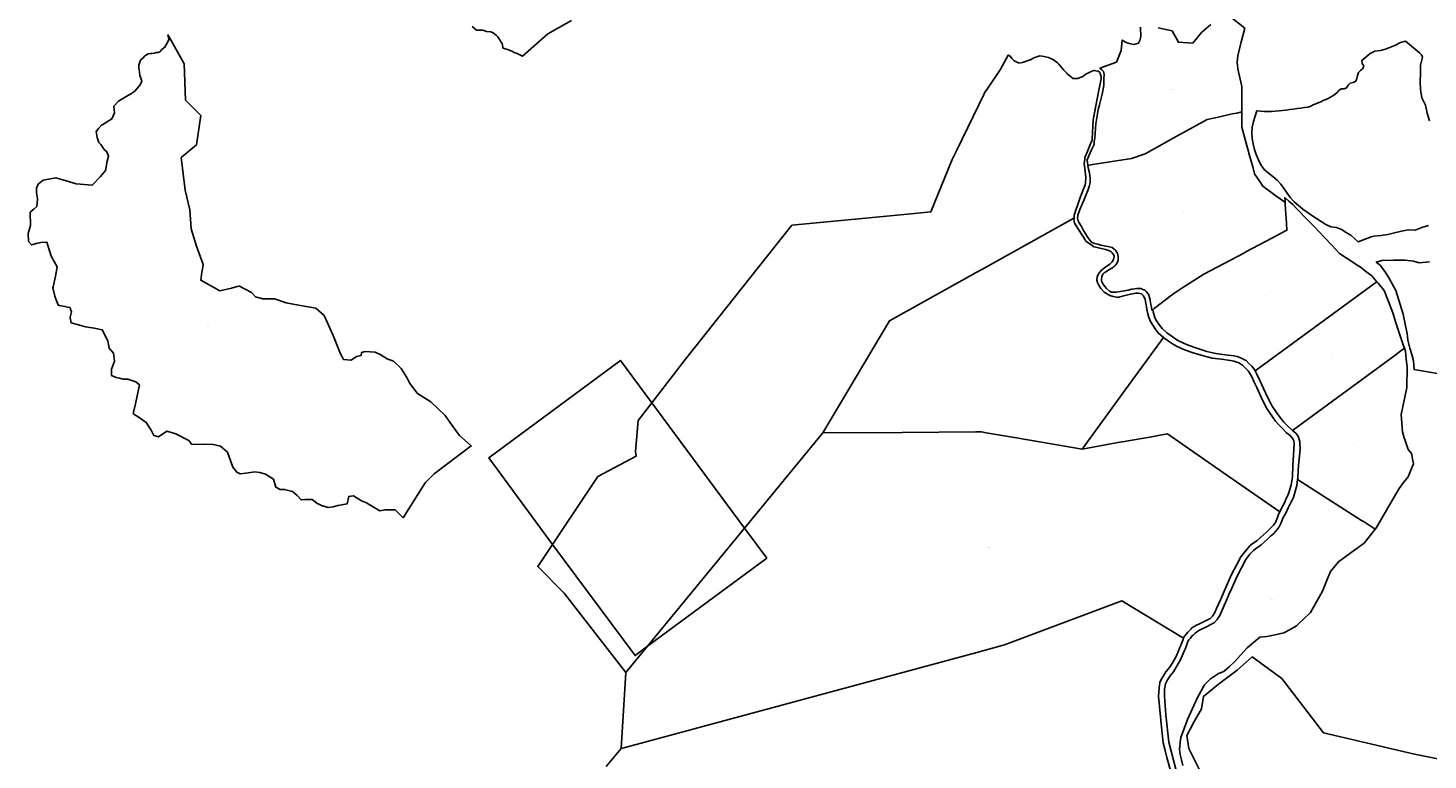
# Model space of a CAD drawing. Units: metres. Extents: x 450919 to 511411, y 9981695 to 10026879.
# Drawn here: x 479451 to 482867, y 10011765 to 10013551 of the extents above; entities that cross this region are included whole.
import ezdxf
from ezdxf.enums import TextEntityAlignment as Align

# ---------------------------------------------------------------- set-up
doc = ezdxf.new("R2010")
doc.units = ezdxf.units.M
doc.header["$MEASUREMENT"] = 0
doc.layers.add('CLAVE_LA_DELICIA', color=7, linetype='Continuous')
doc.layers.add('LOTE_LA_DELICIA', color=5, linetype='Continuous')
doc.styles.add('Arial', font='arial.ttf')

msp = doc.modelspace()

# ---------------------------------------------------------------- linework, layer by layer
at = {"layer": 'LOTE_LA_DELICIA'}
for points in [[(480776.7001, 10013569.6489), (480719.2803, 10013536.6989), (480657.0303, 10013482.2889), (480644.7311, 10013489.4313), (480636.9087, 10013491.7781), (480634.4217, 10013493.0925), (480626.0703, 10013497.2689), (480610.0721, 10013502.4801), (480609.4703, 10013504.8505), (480608.4273, 10013509.7557), (480607.5449, 10013513.7689), (480604.7369, 10013517.9229), (480602.3299, 10013522.5229), (480599.9631, 10013525.6209), (480597.3157, 10013529.7749), (480593.9059, 10013533.3423), (480585.6423, 10013539.2565), (480579.9703, 10013541.5889), (480569.3557, 10013542.9177), (480560.6509, 10013545.8513), (480545.5171, 10013545.8423), (480534.4963, 10013555.0513)], [(482388.9873, 10013575.6331), (482420.0349, 10013550.6421), (482413.0413, 10013523.3175), (482411.4768, 10013517.2048), (482402.7439, 10013483.0845), (482401.0439, 10013468.1247), (482402.7839, 10013451.9347), (482412.7239, 10013408.4745), (482412.8001, 10013346.4947), (482400.223, 10013343.805), (482389.5539, 10013341.5233), (482358.8229, 10013334.9511), (482328.0917, 10013328.3789), (482252.5735, 10013286.3873), (482177.0551, 10013244.3955), (482143.4491, 10013233.0853), (482096.0985, 10013225.5206), (482048.7477, 10013217.9559), (482036.7439, 10013216.0381), (482035.3085, 10013229.4265), (482045.0821, 10013252.5661), (482049.1755, 10013260.4601), (482052.1827, 10013266.9761), (482052.8419, 10013273.8713), (482053.9965, 10013283.6647), (482056.5559, 10013317.2491), (482059.7427, 10013337.0209), (482062.5829, 10013352.7257), (482065.3815, 10013363.4601), (482068.1799, 10013373.8605), (482072.3183, 10013389.7067), (482075.8653, 10013410.7833), (482076.4501, 10013421.8101), (482076.4295, 10013428.0123), (482076.5335, 10013437.8491), (482075.0299, 10013444.8661), (482071.3125, 10013448.9593), (482066.3003, 10013453.2197), (482106.9417, 10013468.3051), (482118.5807, 10013496.1159), (482120.8553, 10013521.6443), (482128.9101, 10013516.9587), (482137.7955, 10013513.3273), (482149.3645, 10013511.1429), (482160.6201, 10013514.1075), (482163.9881, 10013520.8663), (482165.9547, 10013530.6827), (482165.8513, 10013553.7229)], [(482208.4903, 10013552.0187), (482242.6557, 10013544.0877), (482257.9113, 10013516.4111), (482293.2507, 10013514.6699), (482314.4333, 10013540.6981), (482337.0721, 10013559.5275)], [(482867.9493, 10013069.8087), (482851.7245, 10013064.7617), (482835.8429, 10013058.1689), (482818.8033, 10013058.9839), (482802.1233, 10013055.7263), (482785.5063, 10013051.8079), (482768.9067, 10013047.8187), (482752.1573, 10013044.8621), (482735.1559, 10013043.4837), (482728.6833, 10013042.0159), (482696.2967, 10013029.6185), (482678.4935, 10013045.7159), (482667.6103, 10013052.4525), (482656.3603, 10013059.9911), (482643.7137, 10013064.3677), (482630.1205, 10013066.4153), (482617.9363, 10013072.1559), (482606.2729, 10013078.9543), (482594.8561, 10013086.1879), (482583.6111, 10013093.8019), (482572.4635, 10013101.6269), (482561.4769, 10013109.5351), (482550.8459, 10013117.8465), (482540.7673, 10013126.8975), (482531.7577, 10013137.0309), (482523.7659, 10013147.9923), (482516.1103, 10013159.2119), (482508.1075, 10013170.1195), (482499.1017, 10013180.1485), (482488.6581, 10013188.8527), (482477.6067, 10013196.8935), (482467.0533, 10013205.7205), (482459.4471, 10013217.0729), (482453.3035, 10013229.6135), (482447.9643, 10013242.2777), (482443.5887, 10013255.1583), (482440.3359, 10013268.3493), (482438.2789, 10013281.9451), (482437.5297, 10013295.7991), (482438.4119, 10013309.5879), (482441.2525, 10013322.9867), (482445.1935, 10013336.0781), (482449.1343, 10013349.1685), (482458.0077, 10013348.4649), (482467.0309, 10013347.7503), (482476.0677, 10013347.1843), (482485.1271, 10013347.3337), (482494.1509, 10013348.0727), (482503.1571, 10013348.9823), (482512.1473, 10013350.0397), (482521.1277, 10013351.1775), (482530.1075, 10013352.3157), (482539.0853, 10013353.4639), (482548.0611, 10013354.6325), (482557.0353, 10013355.8147), (482566.0093, 10013356.9967), (482574.9833, 10013358.1789), (482581.0217, 10013360.8885), (482587.0605, 10013363.5981), (482593.0989, 10013366.3077), (482599.1467, 10013368.9951), (482605.2579, 10013371.5333), (482611.3899, 10013374.0263), (482617.4803, 10013376.6225), (482623.4753, 10013379.4131), (482629.3635, 10013382.4347), (482635.1233, 10013385.7405), (482640.3995, 10013389.7411), (482645.2947, 10013394.1891), (482649.7385, 10013399.0729), (482655.0227, 10013403.0581), (482662.2685, 10013402.7913), (482668.6153, 10013404.9795), (482672.6213, 10013411.4797), (482677.3617, 10013416.4835), (482684.7497, 10013417.9951), (482690.8177, 10013421.5059), (482693.6221, 10013428.1091), (482695.2195, 10013435.5133), (482697.6949, 10013442.3571), (482702.4183, 10013447.7493), (482707.9499, 10013452.4365), (482710.1709, 10013459.2369), (482706.0721, 10013465.0177), (482706.0127, 10013472.2579), (482715.8913, 10013480.8229), (482725.9465, 10013489.2999), (482737.7701, 10013494.5661), (482750.8161, 10013496.4741), (482763.6745, 10013499.3921), (482775.9811, 10013504.2069), (482787.9693, 10013509.6951), (482799.7857, 10013515.5575), (482811.9819, 10013519.1773), (482816.9729, 10013515.1615), (482821.9637, 10013511.1459), (482826.9543, 10013507.1303), (482831.8539, 10013503.0087), (482836.6099, 10013498.7159), (482841.4673, 10013494.4775), (482846.7231, 10013490.4463), (482851.2735, 10013485.9193), (482854.0513, 10013480.2373), (482849.0829, 10013461.0131), (482849.1969, 10013441.0169), (482848.0533, 10013421.0529), (482848.7557, 10013401.0615), (482851.7209, 10013381.1219), (482860.6695, 10013363.1037), (482865.4095, 10013343.7989), (482870.7601, 10013324.5367)], [(482899.4469, 10012706.5587), (482832.9549, 10012717.8611), (482831.9323, 10012739.2015), (482827.2845, 10012754.9855), (482822.6561, 10012770.3773), (482818.1105, 10012789.6293), (482816.0527, 10012805.5217), (482811.8407, 10012824.5711), (482806.6067, 10012853.2415), (482788.7855, 10012911.0511), (482770.3149, 10012943.0431), (482763.5637, 10012954.7363), (482750.8951, 10012971.9103), (482740.8131, 10012980.0923), (482754.1229, 10012984.2923), (482782.5213, 10012984.7761), (482798.0577, 10012984.7761), (482811.0049, 10012984.7761), (482831.5925, 10012982.6825), (482845.5387, 10012978.1761), (482870.7335, 10012980.9551)], [(482252.0863, 10011742.7919), (482234.8209, 10011808.3873), (482227.5613, 10011875.1761), (482223.8105, 10011920.6699), (482223.8105, 10011937.8511), (482226.8353, 10011951.1603), (482231.1911, 10011960.9609), (482237.6039, 10011970.3985), (482246.4363, 10011980.6829), (482258.2937, 10012001.4939), (482262.4737, 10012007.9361), (482269.8487, 10012025.4507), (482275.7997, 10012039.5833), (482279.4073, 10012049.2867), (482281.1617, 10012054.0053), (482283.7327, 10012058.3611), (482287.3929, 10012062.7775), (482291.0529, 10012067.1937), (482293.9265, 10012070.1883), (482299.3107, 10012074.6651), (482308.1433, 10012081.0779), (482312.6201, 10012083.5885), (482324.8405, 10012089.5171), (482337.0609, 10012095.4459), (482345.7725, 10012100.4067), (482352.6691, 10012108.2713), (482358.9181, 10012117.9165), (482363.7835, 10012128.9783), (482378.5725, 10012162.6025), (482381.4377, 10012169.1167), (482388.3625, 10012184.8605), (482401.0249, 10012213.6495), (482411.8631, 10012234.0913), (482422.7013, 10012254.5329), (482432.2133, 10012267.1545), (482441.5395, 10012276.8161), (482447.1673, 10012281.4225), (482453.5697, 10012285.7213), (482459.9719, 10012290.0201), (482467.7005, 10012297.0167), (482475.4289, 10012304.0135), (482483.1575, 10012311.0105), (482490.8859, 10012318.0073), (482499.1175, 10012327.4735), (482501.6781, 10012331.0095), (482503.9193, 10012334.1045), (482505.5126, 10012337.464), (482507.7149, 10012342.1073), (482510.3215, 10012348.8983), (482512.9281, 10012355.6893), (482519.9755, 10012367.8235), (482526.1467, 10012380.5289), (482532.3181, 10012393.2343), (482535.4093, 10012399.5989), (482538.5611, 10012406.1197), (482546.9311, 10012434.8317), (482548.8351, 10012449.6431), (482705.2235, 10012349.8843), (482711.0484, 10012346.1687), (482738.3913, 10012328.7269), (482711.3067, 10012293.9685), (482679.9071, 10012271.5403), (482648.5073, 10012249.1119), (482629.5679, 10012225.1883), (482619.6419, 10012201.2273), (482609.7157, 10012177.2661), (482594.9707, 10012151.3865), (482580.2255, 10012125.5067), (482563.1989, 10012109.1711), (482551.7383, 10012098.1755), (482546.1723, 10012092.8353), (482530.5533, 10012084.0015), (482514.9341, 10012075.1675), (482494.4995, 10012070.9311), (482474.0647, 10012066.6945), (482457.1187, 10012064.7009), (482441.6681, 10012051.7423), (482426.2175, 10012038.7837), (482410.5177, 10012021.8379), (482394.8177, 10012004.8921), (482382.4199, 10011993.3665), (482370.0221, 10011981.8407), (482363.1067, 10011979.0371), (482356.1913, 10011976.2335), (482346.3477, 10011969.5673), (482336.5041, 10011962.9011), (482321.9827, 10011948.8331), (482304.9797, 10011918.0445), (482292.7687, 10011890.8813), (482280.5577, 10011863.7181), (482272.0849, 10011841.7881), (482263.6119, 10011819.8581), (482262.5967, 10011808.5209), (482261.5814, 10011797.1836), (482261.1015, 10011791.8243), (482262.4709, 10011778.4889), (482265.5335, 10011765.2819), (482268.5959, 10011752.0747)], [(480861.9225, 10011749.7007), (480898.5277, 10011792.9451), (480904.3756, 10011794.5281), (481766.321, 10012027.8523), (481833.6011, 10012046.0647), (482119.7385, 10012153.2337), (482270.7721, 10012062.5867), (482269.5078, 10012059.1861), (482265.9001, 10012049.4827), (482259.9493, 10012035.3503), (482252.5743, 10012017.8355), (482242.4657, 10012000.9879), (482236.5369, 10011990.5823), (482227.7043, 10011980.2979), (482221.2917, 10011970.8603), (482216.0391, 10011961.8265), (482212.9091, 10011954.0167), (482210.6935, 10011941.3597), (482209.8105, 10011920.6697), (482217.6985, 10011836.9447), (482220.8415, 10011806.9883), (482225.6377, 10011788.5529), (482230.0675, 10011771.4401), (482238.4053, 10011739.8651)]]:
    msp.add_lwpolyline(points, dxfattribs=at)
for points in [[(479824.3813, 10013235.2591), (479834.2651, 10013155.5001), (479845.6183, 10013107.3611), (479848.9215, 10013061.0567), (479862.1473, 10013018.7205), (479877.7543, 10012973.8705), (479876.1367, 10012962.7853), (479875.0968, 10012955.6586), (479872.1945, 10012935.7695), (479918.4397, 10012909.9599), (479947.242, 10012916.8567), (479961.3576, 10012920.2367), (479966.5209, 10012921.4731), (479996.2863, 10012906.2563), (479998.3757, 10012903.7187), (480005.5461, 10012895.0101), (480023.4059, 10012890.3781), (480051.8495, 10012890.3757), (480080.2925, 10012880.4509), (480110.7203, 10012875.1563), (480110.9514, 10012875.1144), (480153.0547, 10012867.4793), (480173.1621, 10012849.4853), (480195.3837, 10012800.7981), (480213.3721, 10012756.3447), (480217.5426, 10012748.5979), (480220.7795, 10012742.5853), (480239.0363, 10012740.8639), (480252.5313, 10012749.9911), (480263.5717, 10012752.0974), (480263.6097, 10012752.1047), (480264.8357, 10012759.5153), (480273.5675, 10012762.2929), (480297.7777, 10012760.3063), (480310.4775, 10012754.3517), (480327.1461, 10012744.0313), (480342.2273, 10012738.4735), (480361.2765, 10012720.2149), (480375.1657, 10012698.7817), (480382.3085, 10012684.0961), (480400.9601, 10012659.8843), (480433.9001, 10012639.2431), (480468.2943, 10012606.1661), (480485.4907, 10012581.6897), (480504.0101, 10012557.2133), (480532.5519, 10012531.7429), (480441.9799, 10012463.4349), (480419.9745, 10012441.6145), (480365.9235, 10012356.2947), (480346.5213, 10012375.8333), (480322.0869, 10012375.9827), (480309.5185, 10012373.3379), (480287.6907, 10012386.5693), (480276.4461, 10012392.5237), (480264.5397, 10012397.8165), (480245.3577, 10012409.7249), (480233.4509, 10012408.4029), (480229.5847, 10012390.5647), (480216.9121, 10012387.8983), (480206.9897, 10012386.5763), (480195.0829, 10012383.2699), (480183.1759, 10012381.2863), (480166.6393, 10012385.9183), (480155.3945, 10012391.8725), (480144.1501, 10012400.4727), (480127.6129, 10012400.4741), (480117.0291, 10012399.8135), (480107.7693, 10012410.3981), (480096.5249, 10012420.3213), (480076.6809, 10012425.6149), (480066.0971, 10012425.6157), (480055.5139, 10012430.9085), (480049.5873, 10012450.1099), (480029.9609, 10012462.6697), (480016.7323, 10012466.9053), (480004.5191, 10012468.6483), (479981.8597, 10012465.1805), (479968.3959, 10012463.7021), (479960.0319, 10012467.3735), (479950.8295, 10012479.5909), (479937.2225, 10012516.0641), (479920.5945, 10012531.2585), (479902.6731, 10012534.9713), (479881.5001, 10012536.2525), (479850.6545, 10012534.6971), (479842.9005, 10012545.1653), (479811.0643, 10012561.0137), (479789.7501, 10012567.7567), (479769.2165, 10012553.4745), (479757.5699, 10012557.0793), (479751.6177, 10012569.6481), (479739.2131, 10012588.9573), (479721.8839, 10012600.7163), (479709.1183, 10012609.3787), (479707.6923, 10012610.3463), (479708.4704, 10012613.9947), (479712.7401, 10012634.0141), (479722.6643, 10012680.5461), (479713.4639, 10012687.6081), (479693.9387, 10012694.6849), (479683.0925, 10012694.4653), (479674.1478, 10012696.7257), (479665.7601, 10012698.8453), (479654.5671, 10012703.8079), (479654.4005, 10012718.4356), (479654.3923, 10012719.1523), (479662.0011, 10012738.3347), (479659.2655, 10012758.0381), (479648.4435, 10012770.0873), (479645.4223, 10012788.0555), (479631.9103, 10012815.0697), (479612.0661, 10012819.0403), (479596.4325, 10012821.5416), (479590.8015, 10012822.4425), (479579.5853, 10012825.3848), (479555.8409, 10012831.6135), (479553.1961, 10012844.1821), (479554.3411, 10012849.2266), (479556.4789, 10012858.6453), (479554.4947, 10012865.1009), (479553.1983, 10012869.3185), (479547.4769, 10012870.5235), (479540.6303, 10012871.9655), (479528.5082, 10012873.987), (479524.7549, 10012874.6129), (479520.6384, 10012885.7916), (479516.5437, 10012896.9113), (479511.5287, 10012916.9493), (479512.1841, 10012920.1519), (479517.4847, 10012946.0541), (479521.4557, 10012968.5443), (479507.3265, 10012994.7777), (479496.6749, 10013028.3567), (479481.7824, 10013027.562), (479479.1259, 10013027.4203), (479473.9078, 10013026.0293), (479459.2809, 10013022.1303), (479452.0051, 10013030.7303), (479450.6839, 10013049.9135), (479456.6391, 10013069.0961), (479456.3661, 10013101.9967), (479457.7584, 10013103.2089), (479464.7891, 10013109.3302), (479472.5189, 10013116.0601), (479473.8435, 10013133.9201), (479471.1991, 10013150.1269), (479471.5307, 10013160.7105), (479475.5005, 10013170.6325), (479488.0697, 10013179.8923), (479518.8251, 10013185.9685), (479535.4321, 10013180.6155), (479568.2555, 10013170.7513), (479607.6521, 10013167.6641), (479627.5119, 10013189.0743), (479639.6845, 10013203.3611), (479641.2464, 10013211.613), (479643.3905, 10013222.9409), (479647.2109, 10013238.4825), (479642.8637, 10013249.4003), (479636.5141, 10013255.2219), (479628.3657, 10013267.3941), (479623.4975, 10013272.2631), (479619.6885, 10013284.1171), (479618.4189, 10013288.9859), (479617.3613, 10013298.7231), (479622.8657, 10013306.1311), (479630.0633, 10013314.5975), (479633.6619, 10013315.6555), (479655.3761, 10013329.6289), (479661.4735, 10013344.0175), (479660.2843, 10013360.2903), (479671.7953, 10013372.9897), (479686.0843, 10013382.1169), (479690.2207, 10013384.3726), (479703.5483, 10013391.6407), (479711.9191, 10013398.1323), (479719.5391, 10013407.3397), (479723.5079, 10013411.7847), (479726.5243, 10013417.1823), (479728.1117, 10013422.2623), (479726.6829, 10013426.7073), (479726.5495, 10013427.1467), (479723.9841, 10013435.5973), (479722.5555, 10013443.5349), (479721.4443, 10013453.3773), (479721.1267, 10013460.3623), (479723.5079, 10013468.2999), (479725.5717, 10013472.5861), (479731.9217, 10013478.4599), (479736.0491, 10013483.5399), (479743.9867, 10013488.1437), (479748.7493, 10013489.0961), (479753.9881, 10013489.4137), (479759.2267, 10013490.2075), (479763.1376, 10013491.2864), (479763.8305, 10013491.4775), (479768.1167, 10013491.7949), (479772.0855, 10013493.2237), (479774.5553, 10013495.5288), (479776.8481, 10013497.6687), (479781.9281, 10013503.0663), (479784.9443, 10013504.4949), (479788.4369, 10013511.4799), (479792.0881, 10013517.6711), (479793.9931, 10013522.9099), (479792.3169, 10013534.3595), (479795.7581, 10013528.1905), (479831.7369, 10013463.6931), (479835.1257, 10013375.3087), (479847.4523, 10013362.9431), (479872.7601, 10013337.5553), (479861.5575, 10013266.2333)], [(481867.4623, 10013466.5009), (481868.8841, 10013465.6551), (481877.7359, 10013466.8061), (481896.6749, 10013473.6532), (481896.7993, 10013473.6989), (481896.8059, 10013473.7019), (481905.5323, 10013478.6863), (481912.2161, 10013481.2833), (481920.2333, 10013483.0337), (481925.2098, 10013482.789), (481929.5187, 10013481.9365), (481941.3691, 10013479.5919), (481953.2641, 10013473.2739), (481962.9451, 10013466.6947), (481966.1269, 10013462.9025), (481973.4703, 10013454.1505), (481977.4925, 10013449.6125), (481986.6115, 10013440.2133), (481988.5057, 10013438.2609), (481988.8871, 10013437.8677), (481989.7449, 10013436.9837), (481998.4901, 10013429.4977), (481999.1257, 10013429.0015), (481999.1657, 10013428.9713), (481999.2967, 10013428.8661), (482000.0001, 10013428.3059), (482003.1281, 10013428.1403), (482008.7629, 10013427.8417), (482011.5967, 10013427.6917), (482012.4617, 10013427.7227), (482018.2555, 10013430.2999), (482024.6511, 10013433.1447), (482027.9401, 10013435.4361), (482032.4885, 10013438.6047), (482035.4017, 10013440.0355), (482039.9501, 10013442.7953), (482043.7065, 10013444.2774), (482047.4627, 10013445.7595), (482051.0461, 10013447.5021), (482053.4677, 10013447.2417), (482056.3297, 10013446.8583), (482061.0315, 10013445.7851), (482063.3313, 10013444.9673), (482065.9377, 10013443.3319), (482067.3175, 10013440.2145), (482069.1573, 10013432.8551), (482069.1333, 10013426.9093), (482067.6481, 10013419.0589), (482063.2291, 10013395.7007), (482050.3503, 10013327.6271), (482047.5777, 10013280.5965), (482047.1689, 10013277.3385), (482043.8469, 10013268.4843), (482037.3053, 10013252.1303), (482030.4827, 10013236.6195), (482030.0505, 10013235.6369), (482029.921, 10013234.5265), (482029.4349, 10013230.3589), (482028.9367, 10013226.3343), (482028.4433, 10013220.3839), (482029.1155, 10013214.7075), (482032.3353, 10013187.5189), (482031.2109, 10013172.4937), (482030.7509, 10013168.3029), (482018.6899, 10013137.7413), (482003.6647, 10013094.7097), (482003.3038, 10013087.4943), (482002.8879, 10013087.263), (481778.0411, 10012962.2647), (481764.4653, 10012954.7176), (481552.7785, 10012837.0353), (481471.6777, 10012700.2349), (481390.5771, 10012563.4347), (481199.4947, 10012330.9017), (480962.6961, 10012042.7355), (480909.8427, 10011978.4169), (480759.3355, 10012172.4463), (480694.5925, 10012237.0429), (480730.9597, 10012291.4328), (480841.4057, 10012456.6129), (480934.6951, 10012506.2163), (480933.3975, 10012518.3393), (480940.0077, 10012593.3257), (480973.2159, 10012636.4097), (481055.3195, 10012742.9299), (481314.8845, 10013070.2529), (481588.921, 10013096.255), (481653.6343, 10013102.3953), (481705.8327, 10013230.2235), (481713.6614, 10013246.3734), (481717.0168, 10013253.2954), (481783.7159, 10013390.8897), (481785.0435, 10013392.8507), (481792.9913, 10013404.5902), (481823.2065, 10013449.2205), (481842.9663, 10013485.1975), (481847.6861, 10013482.7901), (481851.5961, 10013476.6541), (481857.1711, 10013471.5081)], [(482266.7271, 10012916.6045), (482249.0335, 10012905.2657), (482237.7877, 10012896.6075), (482226.5421, 10012887.9493), (482212.7725, 10012877.3481), (482199.0029, 10012866.7467), (482196.2443, 10012864.6229), (482195.3505, 10012863.9347), (482193.4857, 10012862.4991), (482192.2239, 10012869.7567), (482190.9621, 10012877.0143), (482189.4471, 10012886.2289), (482189.0513, 10012888.8155), (482187.6209, 10012893.8205), (482185.3913, 10012901.6223), (482179.1625, 10012908.0053), (482175.8257, 10012911.4245), (482171.1161, 10012913.4673), (482166.4063, 10012915.5099), (482161.5299, 10012915.7557), (482156.6533, 10012916.0015), (482150.5887, 10012914.8463), (482144.5241, 10012913.6911), (482135.1859, 10012911.9975), (482130.8013, 10012911.1069), (482126.4167, 10012910.2163), (482116.1845, 10012908.2837), (482105.9521, 10012906.3511), (482097.7567, 10012906.6415), (482094.6769, 10012907.0763), (482090.2125, 10012908.9359), (482082.8415, 10012915.3853), (482078.5715, 10012920.8593), (482074.3013, 10012926.3333), (482071.3323, 10012932.3365), (482070.1205, 10012935.9765), (482070.0691, 10012938.4839), (482071.2333, 10012944.8633), (482073.6005, 10012950.2849), (482077.0591, 10012954.0535), (482082.6319, 10012957.5441), (482088.2045, 10012961.0347), (482097.1025, 10012966.3425), (482099.7073, 10012968.1927), (482102.3119, 10012970.0427), (482104.7403, 10012972.7949), (482107.1687, 10012975.5469), (482109.0557, 10012980.1779), (482110.9425, 10012984.8089), (482110.9967, 10012989.3735), (482111.0509, 10012993.9381), (482110.0961, 10012997.6837), (482109.1413, 10013001.4293), (482106.7047, 10013005.2569), (482104.2679, 10013009.0843), (482101.4295, 10013011.4609), (482096.3583, 10013015.7069), (482086.7405, 10013017.9873), (482080.8307, 10013019.3885), (482069.0113, 10013021.6751), (482061.1435, 10013023.4893), (482053.2755, 10013025.3033), (482046.3321, 10013029.0877), (482041.7963, 10013033.8559), (482037.3493, 10013040.1251), (482032.0691, 10013048.5637), (482026.7887, 10013057.0021), (482021.2101, 10013066.6607), (482015.6313, 10013076.3193), (482013.5121, 10013080.7747), (482011.9089, 10013087.0377), (482012.7783, 10013094.9261), (482017.8293, 10013108.2047), (482022.8803, 10013121.4831), (482027.8335, 10013133.1143), (482032.7865, 10013144.7453), (482036.7053, 10013154.6209), (482040.6241, 10013164.4965), (482042.6059, 10013174.4357), (482043.0193, 10013184.4705), (482040.9153, 10013197.7287), (482038.8395, 10013206.8049), (482036.7637, 10013215.8811), (482036.7439, 10013216.0381), (482048.7477, 10013217.9559), (482096.0985, 10013225.5206), (482143.4491, 10013233.0853), (482177.0551, 10013244.3955), (482252.5735, 10013286.3873), (482328.0917, 10013328.3789), (482358.8229, 10013334.9511), (482389.5539, 10013341.5233), (482400.223, 10013343.805), (482412.8001, 10013346.4947), (482412.7425, 10013328.0253), (482412.6849, 10013309.5559), (482426.0215, 10013261.0497), (482428.9839, 10013250.2745), (482430.1559, 10013246.0121), (482439.3578, 10013212.5434), (482444.0591, 10013195.4443), (482445.6095, 10013193.0673), (482454.7495, 10013179.0541), (482463.8895, 10013165.0407), (482479.6793, 10013153.5995), (482495.4691, 10013142.158), (482506.0471, 10013134.4933), (482516.6249, 10013126.8285), (482518.4437, 10013125.2321), (482518.7478, 10013120.3642), (482519.3844, 10013110.1797), (482520.3241, 10013095.1451), (482520.7037, 10013089.0715), (482521.6818, 10013073.4251), (482522.6599, 10013057.7785), (482471.9467, 10013030.9893), (482421.2335, 10013004.2001), (482420.1981, 10013003.6531), (482419.1629, 10013003.1061), (482369.4853, 10012976.8635), (482319.8075, 10012950.6209), (482302.1141, 10012939.2821), (482284.4205, 10012927.9433)], [(482727.7438, 10012921.4597), (482445.4337, 10012714.5555), (482445.0141, 10012715.3111), (482436.9955, 10012726.1505), (482430.0179, 10012732.8791), (482423.0401, 10012739.6075), (482419.5765, 10012741.7407), (482413.8563, 10012745.2635), (482401.6085, 10012749.5757), (482394.0391, 10012751.1841), (482372.2197, 10012754.1657), (482349.2759, 10012757.3011), (482327.7083, 10012762.3261), (482302.6707, 10012769.9301), (482281.7417, 10012777.4865), (482261.7993, 10012786.5523), (482252.0863, 10012792.1897), (482242.6165, 10012798.4197), (482232.457, 10012805.5448), (482230.0849, 10012807.2083), (482218.0297, 10012818.1507), (482211.7151, 10012825.8321), (482203.2855, 10012838.9227), (482199.5043, 10012847.5129), (482196.3061, 10012858.8389), (482195.3505, 10012863.9347), (482196.2443, 10012864.6229), (482199.0029, 10012866.7467), (482212.7725, 10012877.3481), (482226.5421, 10012887.9493), (482237.7877, 10012896.6075), (482249.0335, 10012905.2657), (482266.7271, 10012916.6045), (482284.4205, 10012927.9433), (482302.1141, 10012939.2821), (482319.8075, 10012950.6209), (482369.4853, 10012976.8635), (482419.1629, 10013003.1061), (482420.1981, 10013003.6531), (482421.2335, 10013004.2001), (482471.9467, 10013030.9893), (482522.6599, 10013057.7785), (482521.6818, 10013073.4251), (482520.7037, 10013089.0715), (482520.3241, 10013095.1451), (482519.3844, 10013110.1797), (482518.7478, 10013120.3642), (482518.4437, 10013125.2321), (482518.1686, 10013129.6315), (482517.6803, 10013137.4432), (482517.6753, 10013137.5239), (482527.3943, 10013129.0509), (482537.1133, 10013120.5779), (482546.7077, 10013110.4853), (482571.408, 10013084.8507), (482589.7723, 10013065.9569), (482614.4041, 10013040.3578), (482632.0765, 10013021.4525), (482650.9995, 10013001.2093), (482667.3623, 10012990.5167), (482680.9277, 10012981.6523), (482694.4932, 10012972.7876), (482701.3387, 10012968.3143), (482715.7925, 10012957.3495), (482730.2463, 10012946.3845), (482742.2965, 10012932.1253), (482734.0276, 10012926.0651)], [(482107.8577, 10012894.4367), (482109.9131, 10012894.1103), (482114.6927, 10012895.3494), (482124.7739, 10012897.9631), (482141.3323, 10012902.2559), (482154.7223, 10012904.6067), (482160.4461, 10012904.6067), (482168.2143, 10012902.7669), (482172.7117, 10012897.8607), (482176.6709, 10012889.1751), (482178.4357, 10012879.6669), (482181.8283, 10012861.3867), (482183.4213, 10012853.6665), (482186.0425, 10012845.3371), (482189.7455, 10012835.3331), (482203.0693, 10012814.6425), (482209.3839, 10012806.9611), (482221.4391, 10012796.0187), (482122.1411, 10012660.0061), (482022.8431, 10012523.9933), (481900.2317, 10012544.8543), (481875.6673, 10012549.0336), (481868.1137, 10012550.3187), (481842.5299, 10012554.6715), (481788.5596, 10012563.8539), (481777.6203, 10012565.7151), (481763.7142, 10012565.6332), (481584.0987, 10012564.5749), (481390.5771, 10012563.4347), (481471.6777, 10012700.2349), (481552.7785, 10012837.0353), (481764.4653, 10012954.7176), (481778.0411, 10012962.2647), (482002.8879, 10013087.263), (482003.3038, 10013087.4943), (482003.1535, 10013084.4885), (482004.0735, 10013074.8805), (482030.5465, 10013034.2765), (482032.4189, 10013031.2493), (482034.4817, 10013029.8047), (482047.6161, 10013020.6055), (482050.7595, 10013018.3055), (482051.6145, 10013017.6799), (482051.8423, 10013017.6262), (482056.7641, 10013016.4659), (482079.8567, 10013011.0219), (482085.6009, 10013008.9405), (482092.9347, 10013006.2829), (482094.2507, 10013005.4077), (482096.3843, 10013002.9227), (482098.3911, 10013000.4615), (482099.0802, 10012999.422), (482100.5879, 10012997.1477), (482100.9109, 10012996.5347), (482100.9255, 10012995.6781), (482100.9583, 10012993.7619), (482100.9839, 10012992.2671), (482100.6261, 10012990.5421), (482099.7063, 10012987.4503), (482098.7391, 10012984.9775), (482096.1799, 10012981.1385), (482094.6979, 10012978.9155), (482092.6921, 10012976.8333), (482090.5852, 10012975.3372), (482086.6997, 10012972.5783), (482078.0627, 10012966.4455), (482070.4989, 10012960.2105), (482065.2861, 10012954.3845), (482061.4021, 10012948.2517), (482059.5621, 10012943.0389), (482058.8467, 10012936.3951), (482060.2421, 10012930.1761), (482064.9795, 10012922.5963), (482069.0679, 10012916.0547), (482077.1429, 10012906.6511), (482090.3283, 10012898.2697), (482099.1697, 10012895.8165)], [(482789.11, 10012754.7855), (482536.3445, 10012569.5343), (482534.6277, 10012571.0093), (482524.8817, 10012579.3867), (482515.2057, 10012589.1409), (482506.1409, 10012601.0617), (482497.0763, 10012612.9825), (482486.9805, 10012628.5227), (482483.6079, 10012635.0733), (482476.6189, 10012648.6481), (482465.9031, 10012671.3257), (482457.4303, 10012689.7669), (482448.9573, 10012708.2079), (482445.4337, 10012714.5555), (482727.7438, 10012921.4597), (482734.0276, 10012926.0651), (482742.2965, 10012932.1253), (482745.1985, 10012928.6911), (482749.3435, 10012923.7861), (482760.1507, 10012910.9975), (482770.6173, 10012883.5851), (482781.0839, 10012856.1727), (482789.0585, 10012829.7571), (482806.6693, 10012778.0727), (482809.5099, 10012769.7365), (482794.5194, 10012758.7501)], [(482522.0757, 10012563.5375), (482530.3761, 10012556.6729), (482537.2703, 10012549.1165), (482539.6037, 10012543.8047), (482540.3707, 10012537.7523), (482539.3345, 10012522.3287), (482538.6501, 10012509.1911), (482537.3469, 10012484.9591), (482536.0613, 10012456.4811), (482533.1833, 10012436.7943), (482527.2637, 10012417.1077), (482522.3279, 10012405.3403), (482520.3519, 10012401.2657), (482518.7611, 10012396.7981), (482515.5947, 10012389.8009), (482509.2799, 10012379.8105), (482505.2571, 10012370.8533), (482368.3943, 10012465.9667), (482231.5315, 10012561.0803), (482208.617, 10012557.008), (482188.0501, 10012553.353), (482130.3089, 10012543.0915), (482127.1873, 10012542.5367), (482119.5431, 10012541.1782), (482022.8431, 10012523.9933), (482122.1411, 10012660.0061), (482221.4391, 10012796.0187), (482233.9707, 10012787.2301), (482243.4405, 10012781.0001), (482253.1535, 10012775.3627), (482273.0959, 10012766.2969), (482294.0249, 10012758.7405), (482319.0625, 10012751.1365), (482340.6301, 10012746.1115), (482363.5739, 10012742.9761), (482385.3933, 10012739.9945), (482392.9627, 10012738.3861), (482405.2105, 10012734.0739), (482414.3943, 10012728.4179), (482421.3721, 10012721.6895), (482428.3497, 10012714.9609), (482434.0027, 10012705.8923), (482437.5559, 10012700.0675), (482442.3601, 10012688.9599), (482449.2513, 10012674.1697), (482463.6209, 10012643.3677), (482473.9825, 10012623.2423), (482480.1987, 10012613.0809), (482495.1453, 10012592.3567), (482502.2075, 10012583.8605), (482511.8837, 10012574.1063)], [(482741.2113, 10012332.3459), (482738.3913, 10012328.7269), (482711.0484, 10012346.1687), (482705.2235, 10012349.8843), (482548.8351, 10012449.6431), (482549.1941, 10012452.4371), (482550.4545, 10012471.0627), (482551.3467, 10012484.9591), (482554.2561, 10012514.4767), (482554.8153, 10012526.6617), (482554.5001, 10012534.5463), (482554.1993, 10012542.0731), (482553.0961, 10012547.2965), (482550.0239, 10012555.3463), (482544.3159, 10012562.6855), (482536.3445, 10012569.5343), (482789.11, 10012754.7855), (482794.5194, 10012758.7501), (482809.5099, 10012769.7365), (482811.9851, 10012762.4719), (482814.2281, 10012743.5325), (482816.4709, 10012724.5929), (482815.4741, 10012673.7553), (482809.4931, 10012646.8413), (482805.5059, 10012627.6527), (482801.5187, 10012608.4639), (482803.0139, 10012587.2817), (482804.5091, 10012566.0993), (482809.2529, 10012551.3599), (482811.4869, 10012544.4185), (482818.4645, 10012522.7377), (482822.4519, 10012517.7537), (482826.4391, 10012512.7697), (482829.1803, 10012500.3095), (482831.9215, 10012487.8493), (482825.1931, 10012472.1495), (482818.4645, 10012456.4495), (482807.4995, 10012442.2449), (482796.5345, 10012428.0403), (482768.8729, 10012380.1931)], [(480962.6961, 10012042.7355), (480932.0001, 10012020.0001), (480730.9597, 10012291.4328), (480574.8875, 10012502.1521), (480896.3221, 10012740.2271), (480973.2159, 10012636.4097), (481199.4947, 10012330.9017), (481253.4347, 10012258.0751)], [(481900.2317, 10012544.8543), (482022.8431, 10012523.9933), (482119.5431, 10012541.1782), (482127.1873, 10012542.5367), (482130.3089, 10012543.0915), (482188.0501, 10012553.353), (482208.617, 10012557.008), (482231.5315, 10012561.0803), (482368.3943, 10012465.9667), (482505.2571, 10012370.8533), (482503.3647, 10012366.6397), (482500.9723, 10012359.7665), (482498.3655, 10012352.9753), (482494.5699, 10012344.9725), (482493.3221, 10012343.2494), (482489.7681, 10012338.3415), (482489.0227, 10012337.4843), (482481.5367, 10012328.8753), (482473.2579, 10012320.9099), (482466.0797, 10012314.8817), (482458.3511, 10012307.8849), (482450.6227, 10012300.8881), (482444.2203, 10012296.5893), (482437.8181, 10012292.2907), (482431.6399, 10012286.7155), (482416.4757, 10012269.4143), (482410.0873, 10012260.8057), (482399.4341, 10012240.5267), (482387.6689, 10012217.9419), (482370.5337, 10012179.1649), (482360.9487, 10012155.8349), (482350.9125, 10012134.5125), (482347.0477, 10012124.8019), (482340.9445, 10012116.0895), (482335.8731, 10012110.3061), (482317.8667, 10012101.7033), (482309.1983, 10012097.8413), (482302.3025, 10012094.3995), (482292.6333, 10012088.8605), (482291.0003, 10012087.9251), (482288.2503, 10012084.8343), (482284.0271, 10012080.0879), (482281.1535, 10012077.0931), (482277.4933, 10012072.6769), (482273.8333, 10012068.2605), (482272.1075, 10012066.1781), (482271.2623, 10012063.9049), (482270.7739, 10012062.5913), (482270.7721, 10012062.5867), (482119.7385, 10012153.2337), (481833.6011, 10012046.0647), (481766.321, 10012027.8523), (480904.3756, 10011794.5281), (480898.5277, 10011792.9451), (480909.8427, 10011978.4169), (480962.6961, 10012042.7355), (481199.4947, 10012330.9017), (481390.5771, 10012563.4347), (481584.0987, 10012564.5749), (481763.7142, 10012565.6332), (481777.6203, 10012565.7151), (481788.5596, 10012563.8539), (481842.5299, 10012554.6715), (481868.1137, 10012550.3187), (481875.6673, 10012549.0336)], [(483031.2953, 10011526.8673), (482977.7389, 10011453.6939), (482880.1603, 10011380.1377), (482870.8583, 10011313.7269), (482860.6539, 10011243.8781), (482679.6875, 10011432.3673), (482536.5167, 10011471.5355), (482483.4929, 10011485.9211), (482410.9347, 10011484.0035), (482397.9065, 10011525.1857), (482398.7681, 10011624.4955), (482317.4831, 10011725.0469), (482283.1833, 10011793.1623), (482278.5757, 10011825.1273), (482295.3981, 10011857.6939), (482314.4863, 10011890.3367), (482319.2515, 10011920.4569), (482356.0917, 10011949.9745), (482401.2295, 10011984.5317), (482438.1017, 10012016.8705), (482510.3421, 10011963.9333), (482611.9285, 10011831.6001), (482833.9121, 10011779.6979), (483123.7979, 10011721.9739)]]:
    msp.add_lwpolyline(points, close=True, dxfattribs=at)

# ---------------------------------------------------------------- texts
at = {"layer": 'CLAVE_LA_DELICIA', "color": 7, "style": 'Arial'}
for s, p in [('4942802002', (482243.533, 10013400.673)), ('4932701001', (482685.0148, 10013237.646)), ('4932801002', (482267.8531, 10013102.0763)), ('4932801003', (482468.1454, 10012897.8795)), ('4923201001', (479890.7739, 10012821.5957)), ('4922901001', (481852.0691, 10012760.9821)), ('4923001001', (481282.1173, 10012750.9698)), ('4922801002', (482634.3136, 10012746.6673)), ('4922802001', (482283.9765, 10012597.1144)), ('4922701004', (482684.3909, 10012534.7395)), ('4751901001', (480914.1632, 10012379.622)), ('4912901001', (481794.6501, 10012282.9842)), ('4812801002', (482487.4798, 10012157.2434))]:
    msp.add_text(s, height=0.635, dxfattribs=at).set_placement(p, align=Align.BOTTOM_CENTER)

doc.saveas('drawing.dxf')
